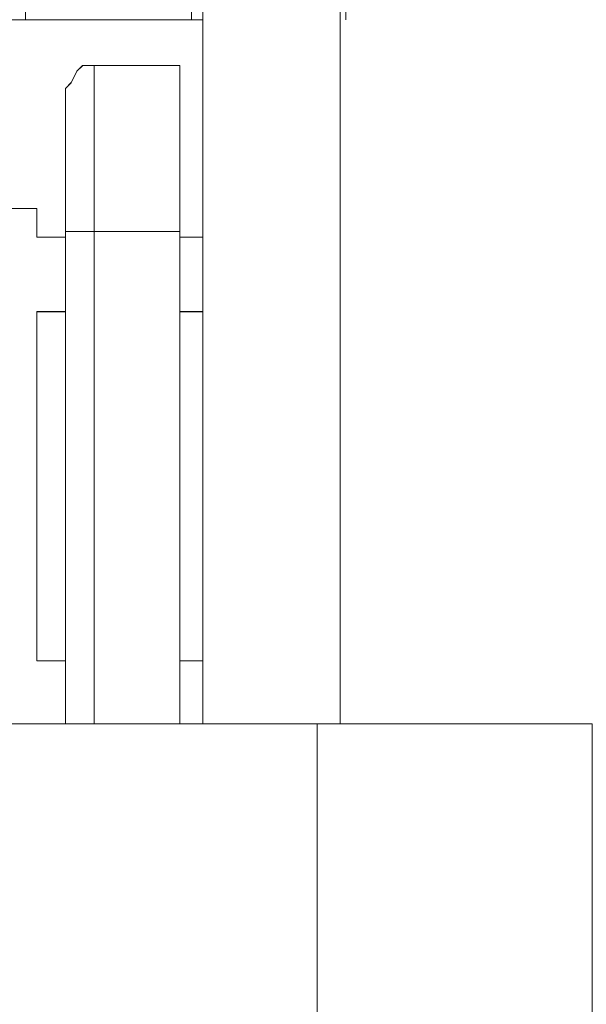
# Model space of a CAD drawing. Units: inches. Extents: x -4.1 to 13, y -11 to -0.1.
# Drawn here: x 5.8 to 5.9, y -6.5 to -6.3 of the extents above; entities that cross this region are included whole.
import ezdxf

# ---------------------------------------------------------------- set-up
doc = ezdxf.new("R2010")
doc.units = ezdxf.units.IN
doc.header["$MEASUREMENT"] = 0
doc.layers.add('Drawing', color=7, linetype='Continuous', lineweight=0)

# ---------------------------------------------------------------- blocks, each defined once
blk = doc.blocks.new('Block_2')
at = {"layer": 'Drawing', "color": 18, "lineweight": 5, "true_color": 0x000000}
for p, q in [((5.87759, -6.25243), (5.87759, -6.20008)), ((5.84402, -6.41755), (5.84402, -6.20545)), ((5.84403, -6.41755), (5.84403, -6.20545)), ((5.87624, -6.20545), (5.87624, -6.41755)), ((5.87624, -6.41755), (5.87624, -6.20545)), ((5.83865, -6.25243), (5.84134, -6.25243)), ((5.83866, -6.25243), (5.84134, -6.25243)), ((5.81583, -6.26317), (5.81449, -6.26451)), ((5.81852, -6.26317), (5.81583, -6.26317)), ((5.81583, -6.26317), (5.81852, -6.26317)), ((5.81583, -6.26318), (5.81852, -6.26318)), ((5.81583, -6.26318), (5.81852, -6.26318)), ((5.83866, -6.26317), (5.81852, -6.26317)), ((5.81852, -6.26317), (5.81852, -6.26317)), ((5.83866, -6.26317), (5.81852, -6.26317)), ((5.81852, -6.26318), (5.81852, -6.26318)), ((5.83865, -6.26318), (5.81852, -6.26318)), ((5.83865, -6.26318), (5.83865, -6.26318)), ((5.83865, -6.26318), (5.83865, -6.26587)), ((5.83865, -6.26318), (5.83865, -6.26318)), ((5.83866, -6.26318), (5.83866, -6.26318)), ((5.81449, -6.26451), (5.81315, -6.26719)), ((5.83865, -6.26587), (5.83865, -6.26855)), ((5.81315, -6.26719), (5.81181, -6.26854)), ((5.81315, -6.2672), (5.81181, -6.26854)), ((5.81181, -6.26854), (5.81181, -6.26988)), ((5.81181, -6.26854), (5.81181, -6.26988)), ((5.83865, -6.26855), (5.83865, -6.27392)), ((5.81181, -6.27122), (5.81181, -6.26988)), ((5.81181, -6.27391), (5.81181, -6.27122)), ((5.81181, -6.27928), (5.81181, -6.27391)), ((5.83865, -6.27392), (5.83865, -6.28063)), ((5.81181, -6.28331), (5.81181, -6.27928)), ((5.83865, -6.28063), (5.83865, -6.28734)), ((5.81181, -6.28868), (5.81181, -6.28331)), ((5.81181, -6.29539), (5.81181, -6.28868)), ((5.83865, -6.28734), (5.83865, -6.29406)), ((5.83865, -6.29406), (5.83865, -6.30211)), ((5.81181, -6.3021), (5.81181, -6.29539)), ((5.79301, -6.29673), (5.80509, -6.29673)), ((5.8051, -6.29673), (5.79301, -6.29673)), ((5.80509, -6.29673), (5.79301, -6.29673)), ((5.79301, -6.29673), (5.80509, -6.29673)), ((5.8051, -6.29942), (5.8051, -6.29673)), ((5.8051, -6.29673), (5.8051, -6.29942)), ((5.8051, -6.30344), (5.8051, -6.29942)), ((5.8051, -6.29942), (5.8051, -6.30344)), ((5.81181, -6.30344), (5.80509, -6.30344)), ((5.81181, -6.30344), (5.80509, -6.30344)), ((5.81181, -6.30344), (5.80509, -6.30344)), ((5.81181, -6.3021), (5.81181, -6.41755)), ((5.81315, -6.3021), (5.81181, -6.3021)), ((5.81181, -6.41755), (5.81181, -6.3021)), ((5.81449, -6.3021), (5.81315, -6.3021)), ((5.81583, -6.3021), (5.81449, -6.3021)), ((5.81852, -6.3021), (5.81583, -6.3021)), ((5.81852, -6.41755), (5.81852, -6.3021)), ((5.81852, -6.3021), (5.83865, -6.3021)), ((5.81852, -6.41755), (5.81852, -6.3021)), ((5.83865, -6.3021), (5.83865, -6.41755)), ((5.83865, -6.30211), (5.83865, -6.41756)), ((5.84403, -6.30344), (5.83865, -6.30344)), ((5.84403, -6.30344), (5.83865, -6.30344)), ((5.84402, -6.30344), (5.83865, -6.30344)), ((5.84402, -6.30344), (5.83865, -6.30344)), ((5.83866, -6.3021), (5.83866, -6.41755)), ((5.80509, -6.32089), (5.81181, -6.32089)), ((5.81181, -6.32089), (5.80509, -6.32089)), ((5.81181, -6.3209), (5.80509, -6.3209)), ((5.8051, -6.32492), (5.8051, -6.32089)), ((5.8051, -6.32089), (5.81181, -6.32089)), ((5.8051, -6.3209), (5.8051, -6.32492)), ((5.83865, -6.32089), (5.84402, -6.32089)), ((5.84402, -6.32089), (5.83865, -6.32089)), ((5.84403, -6.3209), (5.83865, -6.3209)), ((5.83866, -6.32089), (5.84403, -6.32089)), ((5.8051, -6.33029), (5.8051, -6.32492)), ((5.8051, -6.32492), (5.8051, -6.33029)), ((5.8051, -6.33432), (5.8051, -6.33029)), ((5.8051, -6.33029), (5.8051, -6.33432)), ((5.8051, -6.33969), (5.8051, -6.33432)), ((5.8051, -6.33432), (5.8051, -6.33969)), ((5.8051, -6.34506), (5.8051, -6.33969)), ((5.8051, -6.33969), (5.8051, -6.34506)), ((5.8051, -6.35043), (5.8051, -6.34506)), ((5.8051, -6.34506), (5.8051, -6.35043)), ((5.8051, -6.35579), (5.8051, -6.35042)), ((5.8051, -6.35043), (5.8051, -6.3558)), ((5.8051, -6.36116), (5.8051, -6.35579)), ((5.8051, -6.3558), (5.8051, -6.36117)), ((5.8051, -6.36788), (5.8051, -6.36116)), ((5.8051, -6.36117), (5.8051, -6.36788)), ((5.8051, -6.37325), (5.8051, -6.36788)), ((5.8051, -6.37325), (5.8051, -6.36788)), ((5.8051, -6.37862), (5.8051, -6.37325)), ((5.8051, -6.37862), (5.8051, -6.37325)), ((5.8051, -6.37862), (5.8051, -6.38399)), ((5.8051, -6.38399), (5.8051, -6.37862)), ((5.8051, -6.38399), (5.8051, -6.38801)), ((5.8051, -6.38802), (5.8051, -6.38399)), ((5.8051, -6.38801), (5.8051, -6.39338)), ((5.8051, -6.39339), (5.8051, -6.38802)), ((5.8051, -6.39338), (5.8051, -6.39875)), ((5.8051, -6.39875), (5.8051, -6.39338)), ((5.8051, -6.39875), (5.8051, -6.40278)), ((5.8051, -6.40278), (5.8051, -6.39875)), ((5.81181, -6.40277), (5.80509, -6.40277)), ((5.81181, -6.40278), (5.80509, -6.40278)), ((5.81181, -6.40278), (5.80509, -6.40278)), ((5.84402, -6.40277), (5.83865, -6.40277)), ((5.84403, -6.40278), (5.83865, -6.40278)), ((5.84402, -6.40278), (5.83865, -6.40278)), ((5.84403, -6.40278), (5.83865, -6.40278)), ((5.87087, -6.41755), (5.51781, -6.41755)), ((5.87087, -6.41755), (5.51781, -6.41755)), ((5.87087, -6.41755), (5.88295, -6.41755)), ((5.87087, -8.62584), (5.87087, -6.41755)), ((5.88295, -6.41755), (5.89504, -6.41755)), ((5.89504, -6.41755), (5.90712, -6.41755)), ((5.90712, -6.41755), (5.91651, -6.41755)), ((5.92457, -6.41755), (5.91652, -6.41755)), ((5.92994, -6.41755), (5.92457, -6.41755)), ((5.93397, -6.41755), (5.92994, -6.41755)), ((5.93531, -6.41755), (5.93397, -6.41755))]:
    blk.add_line(p, q, dxfattribs=at)
for points in [[(5.87624, -6.41755), (5.87624, -6.20544), (5.87624, -6.17994), (5.87624, -6.15846)], [(5.84403, -6.41755), (5.84403, -6.20544), (5.84403, -6.17994)], [(5.80241, -6.25243), (5.58628, -6.25243), (5.58628, -6.20008), (5.80241, -6.20008), (5.80241, -6.25243)], [(5.81047, -6.25243), (5.80241, -6.25243), (5.80241, -6.20007), (5.81047, -6.20007), (5.81718, -6.20007), (5.82389, -6.20007), (5.8306, -6.20007), (5.83463, -6.20007), (5.83866, -6.20007), (5.84134, -6.20007), (5.84134, -6.25243)], [(5.81046, -6.25243), (5.80241, -6.25243), (5.80241, -6.20008), (5.81046, -6.20008), (5.81717, -6.20008), (5.82389, -6.20008), (5.8306, -6.20008), (5.83462, -6.20008), (5.83865, -6.20008), (5.84134, -6.20008), (5.84134, -6.25243)], [(5.84403, -6.41755), (5.84403, -6.20545), (5.87624, -6.20545), (5.87624, -6.41755)], [(5.81047, -6.25243), (5.80241, -6.25243), (5.58628, -6.25243), (5.57957, -6.25243), (5.57151, -6.25243), (5.5648, -6.25243), (5.55943, -6.25243), (5.55406, -6.25243), (5.55004, -6.25243), (5.54869, -6.25243)], [(5.81046, -6.25243), (5.81717, -6.25243), (5.82389, -6.25243)], [(5.81047, -6.25243), (5.81718, -6.25243), (5.82389, -6.25243), (5.8306, -6.25243), (5.83463, -6.25243), (5.83866, -6.25243)], [(5.81047, -6.25243), (5.81718, -6.25243), (5.82389, -6.25243)], [(5.83865, -6.25243), (5.83462, -6.25243), (5.8306, -6.25243), (5.82389, -6.25243)], [(5.83866, -6.25243), (5.83463, -6.25243), (5.8306, -6.25243), (5.82389, -6.25243)], [(5.83866, -6.25243), (5.84134, -6.25243), (5.84403, -6.25243)], [(5.81584, -6.26317), (5.81852, -6.26317), (5.81584, -6.26317), (5.81449, -6.26451), (5.81315, -6.2672)], [(5.81449, -6.26451), (5.81583, -6.26317), (5.81852, -6.26317), (5.81852, -6.26585)], [(5.81449, -6.26451), (5.81584, -6.26317), (5.81852, -6.26317), (5.81852, -6.26585)], [(5.83865, -6.29405), (5.83865, -6.3021), (5.81852, -6.3021), (5.81852, -6.29405), (5.81852, -6.28733), (5.81852, -6.28062), (5.81852, -6.27391), (5.81852, -6.26854), (5.81852, -6.26586), (5.81852, -6.26317), (5.83865, -6.26317), (5.83865, -6.26586), (5.83865, -6.26854), (5.83865, -6.27391), (5.83865, -6.28062), (5.83865, -6.28733), (5.83865, -6.29405)], [(5.83866, -6.26317), (5.83866, -6.26317), (5.81852, -6.26317)], [(5.83865, -6.26317), (5.83865, -6.26317), (5.81852, -6.26317)], [(5.83866, -6.26317), (5.83866, -6.26317), (5.81852, -6.26317)], [(5.83866, -6.29405), (5.83866, -6.3021), (5.81852, -6.3021), (5.81852, -6.29405), (5.81852, -6.28733), (5.81852, -6.28062), (5.81852, -6.27391), (5.81852, -6.26854), (5.81852, -6.26585), (5.81852, -6.26317), (5.83866, -6.26317), (5.83866, -6.26585), (5.83866, -6.26854), (5.83866, -6.27391), (5.83866, -6.28062), (5.83866, -6.28733), (5.83866, -6.29405)], [(5.83865, -6.26317), (5.83865, -6.26317), (5.83865, -6.26585), (5.83865, -6.26854), (5.83865, -6.27391), (5.83865, -6.28062), (5.83865, -6.28733), (5.83865, -6.29404)], [(5.81449, -6.3021), (5.81315, -6.3021), (5.81181, -6.3021), (5.81181, -6.29538), (5.81181, -6.28867), (5.81181, -6.2833), (5.81181, -6.27927), (5.81181, -6.2739), (5.81181, -6.27122), (5.81181, -6.26988), (5.81181, -6.26854), (5.81315, -6.26719), (5.81449, -6.26451)], [(5.81449, -6.3021), (5.81315, -6.3021), (5.81181, -6.3021), (5.81181, -6.29539), (5.81181, -6.28867), (5.81181, -6.2833), (5.81181, -6.27928), (5.81181, -6.27391), (5.81181, -6.27122), (5.81181, -6.26988), (5.81181, -6.26854), (5.81315, -6.2672), (5.81449, -6.26451)], [(5.81852, -6.26585), (5.81852, -6.26854), (5.81852, -6.2739), (5.81852, -6.28062)], [(5.81852, -6.26585), (5.81852, -6.26854), (5.81852, -6.27391), (5.81852, -6.28062)], [(5.81181, -6.27928), (5.81181, -6.27391), (5.81181, -6.27122), (5.81181, -6.26988)], [(5.81181, -6.41755), (5.81181, -6.3021), (5.81181, -6.29539), (5.81181, -6.28867), (5.81181, -6.28331), (5.81181, -6.27928)], [(5.81852, -6.28062), (5.81852, -6.28733), (5.81852, -6.29404)], [(5.81852, -6.28062), (5.81852, -6.28733), (5.81852, -6.29404)], [(5.81852, -6.29404), (5.81852, -6.3021), (5.81583, -6.3021), (5.81449, -6.3021)], [(5.81852, -6.29405), (5.81852, -6.3021), (5.81583, -6.3021), (5.81449, -6.3021)], [(5.83866, -6.29406), (5.83866, -6.30211), (5.83866, -6.41756)], [(5.80509, -6.29673), (5.80509, -6.29941), (5.80509, -6.30344)], [(5.81181, -6.30344), (5.80509, -6.30344), (5.80509, -6.29941), (5.80509, -6.29673)], [(5.81852, -6.41755), (5.81852, -6.3021), (5.81583, -6.3021), (5.81449, -6.3021), (5.81315, -6.3021), (5.81181, -6.3021), (5.81181, -6.41755)], [(5.81852, -6.41755), (5.81852, -6.3021), (5.83866, -6.3021)], [(5.80509, -6.32089), (5.80509, -6.32492), (5.80509, -6.33029), (5.80509, -6.33432), (5.80509, -6.33969), (5.80509, -6.34506), (5.80509, -6.35043), (5.80509, -6.3558), (5.80509, -6.36117), (5.80509, -6.36788)], [(5.8051, -6.37862), (5.8051, -6.37325), (5.8051, -6.36788), (5.8051, -6.36117), (5.8051, -6.3558), (5.8051, -6.35043), (5.8051, -6.34506), (5.8051, -6.33969), (5.8051, -6.33432), (5.8051, -6.33029), (5.8051, -6.32492), (5.8051, -6.32089)], [(5.81181, -6.40278), (5.80509, -6.40278), (5.80509, -6.39875), (5.80509, -6.39338), (5.80509, -6.38801), (5.80509, -6.38399), (5.80509, -6.37862), (5.80509, -6.37325), (5.80509, -6.36788)], [(5.8051, -6.37862), (5.8051, -6.38399), (5.8051, -6.38801), (5.8051, -6.39338), (5.8051, -6.39875), (5.8051, -6.40278)], [(5.87087, -6.41755), (5.51781, -6.41755), (5.51781, -6.48333)], [(5.51781, -8.35064), (5.51781, -8.62584), (5.87087, -8.62584), (5.87087, -6.41755), (5.51781, -6.41755)], [(5.93397, -6.41755), (5.93531, -6.41755), (5.93531, -8.62584), (5.93397, -8.62584), (5.92994, -8.62584), (5.92457, -8.62584), (5.91652, -8.62584), (5.90712, -8.62584), (5.89504, -8.62584), (5.88295, -8.62584), (5.87087, -8.62584), (5.87087, -6.41755)], [(5.89504, -6.41755), (5.88295, -6.41755), (5.87087, -6.41755)], [(5.93531, -8.62584), (5.93397, -8.62584), (5.92994, -8.62584), (5.92457, -8.62584), (5.91652, -8.62584), (5.90712, -8.62584), (5.89504, -8.62584), (5.88295, -8.62584), (5.87087, -8.62584), (5.87087, -6.41755)], [(5.89504, -6.41755), (5.88295, -6.41755), (5.87087, -6.41755)], [(5.87087, -6.41755), (5.88295, -6.41755), (5.89503, -6.41755), (5.90712, -6.41755), (5.91651, -6.41755)], [(5.89504, -6.41755), (5.90712, -6.41755), (5.91652, -6.41755), (5.92457, -6.41755)], [(5.89504, -6.41755), (5.90712, -6.41755), (5.91652, -6.41755), (5.92457, -6.41755)], [(5.93531, -6.41755), (5.93396, -6.41755), (5.92994, -6.41755), (5.92457, -6.41755), (5.91651, -6.41755)], [(5.93397, -6.41755), (5.92994, -6.41755), (5.92457, -6.41755)], [(5.93397, -6.41755), (5.92994, -6.41755), (5.92457, -6.41755)]]:
    blk.add_lwpolyline(points, dxfattribs=at)

msp = doc.modelspace()

# ---------------------------------------------------------------- block references
at = {"layer": 'Drawing'}
msp.add_blockref('Block_2', (0, 0), dxfattribs=at)

doc.saveas('drawing.dxf')
